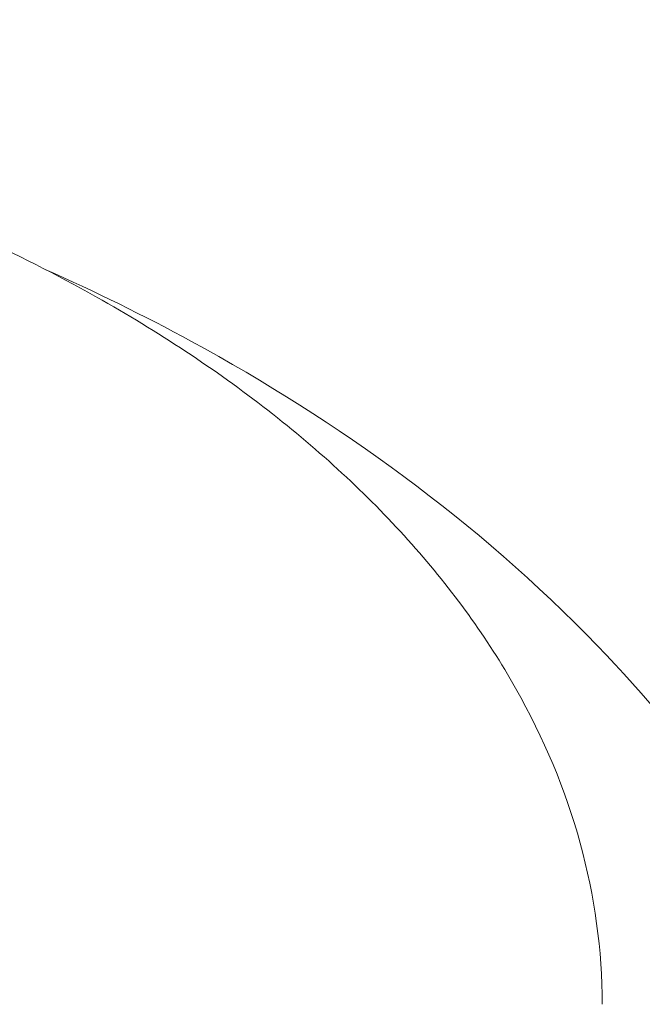
# Model space of a CAD drawing. Units: millimetres. Extents: x -7726 to 9475, y -3970 to 4184.
# Drawn here: x -1200 to -1195, y -868 to -860 of the extents above; entities that cross this region are included whole.
import ezdxf

# ---------------------------------------------------------------- set-up
doc = ezdxf.new("R2010")
doc.units = ezdxf.units.MM
doc.header["$LTSCALE"] = 0.2
doc.header["$MEASUREMENT"] = 0
doc.header["$PDMODE"] = 1
doc.layers.add('HAGS-Dim Plan', color=7, linetype='Continuous', lineweight=100)
doc.styles.get("Standard").update_dxf_attribs({"font": 'g13f12d.shx', "height": 300})
doc.dimstyles.new('HAGS - Dim Plan', dxfattribs={"dimtxt": 300, "dimasz": 200, "dimexe": 0.18, "dimexo": 0.0625, "dimgap": 150, "dimtad": 0, "dimlfac": 0.001, "dimrnd": 0.05, "dimzin": 1, "dimdsep": 46, "dimtxsty": 'Standard', "dimblk": 'HAGS - Dim Plan arrow', "dimcen": 0.1, "dimse1": 1, "dimse2": 1, "dimclrd": 1, "dimadec": 0, "dimazin": 0, "dimtfac": 1, "dimtofl": 0, "dimtmove": 0, "dimatfit": 3, "dimfxl": 1, "dimtolj": 1, "dimtzin": 0, "dimarcsym": 0})

# ---------------------------------------------------------------- blocks, each defined once
blk = doc.blocks.new('HAGS - Dim Plan arrow')
at = {"color": 1, "lineweight": 0}
blk.add_lwpolyline([(0, 0, 0, 0.35, 0), (-1, 0, 0.015, 0.015, 0)], format="xyseb", dxfattribs=at)
blk = doc.blocks.new('*D8')
at = {"layer": 'Defpoints', "color": 0, "transparency": 16777216}
for p in [(-5527.8822, 2963.1196), (-5527.8776, -2854.8199), (9278.6254, -2854.8199)]:
    blk.add_point(p, dxfattribs=at)
at = {"layer": 'HAGS-Dim Plan', "color": 1, "lineweight": -2, "transparency": 16777216}
for p, q in [((9278.6254, 2763.1196), (9278.6254, 659.5864)), ((9278.6254, -2654.8199), (9278.6254, -551.2867))]:
    blk.add_line(p, q, dxfattribs=at)
at = {"layer": 'HAGS-Dim Plan', "color": 1, "lineweight": -2, "transparency": 16777216, "xscale": 200, "yscale": 200, "zscale": 200}
for p, rotation in [((9278.6254, 2963.1196), 90), ((9278.6254, -2854.8199), 270)]:
    blk.add_blockref('HAGS - Dim Plan arrow', p, dxfattribs=dict(at, rotation=rotation))
at = {"layer": 'HAGS-Dim Plan', "color": 0, "lineweight": 50, "transparency": 16777216, "insert": (9278.6254, 54.1498), "char_height": 300, "attachment_point": 5, "rotation": 90}
blk.add_mtext('\\A1;5.80m', dxfattribs=at)

msp = doc.modelspace()

# ---------------------------------------------------------------- linework, layer by layer
at = {"lineweight": 0}
for points, knots in [([(-1220.3976, -867.9701), (-1220.3976, -867.1823), (-1220.1954, -866.3963), (-1219.4111, -864.8905), (-1218.8149, -864.174), (-1217.2746, -862.8718), (-1216.316, -862.2923), (-1214.1461, -861.3453), (-1212.9334, -860.9792), (-1210.3832, -860.4965), (-1209.0465, -860.3793), (-1206.3806, -860.403), (-1205.0519, -860.5435), (-1202.5309, -861.0698), (-1201.3392, -861.4558), (-1199.9478, -862.1004), (-1199.6316, -862.2627), (-1199.3291, -862.4344)], [0.804508, 0.804508, 0.804508, 0.804508, 1.102651, 1.102651, 1.413795, 1.413795, 1.738395, 1.738395, 2.064849, 2.064849, 2.39034, 2.39034, 2.715404, 2.715404, 3.040977, 3.040977, 3.141593, 3.141593, 3.141593, 3.141593]), ([(-1193.5107, -867.8915), (-1194.0131, -866.8417), (-1194.683, -865.9287), (-1196.3883, -864.1653), (-1197.4735, -863.3861), (-1199.0035, -862.5535), (-1199.3871, -862.3652), (-1199.7774, -862.1919)], [4.3751841, 4.3751841, 4.3751841, 4.3751841, 4.618422, 4.618422, 4.9257028, 4.9257028, 5.0257283, 5.0257283, 5.0257283, 5.0257283]), ([(-1199.3291, -862.4344), (-1198.8453, -862.7091), (-1198.3968, -863.0081), (-1197.5817, -863.6492), (-1197.2151, -863.9913), (-1196.5746, -864.7123), (-1196.3006, -865.0914), (-1195.8559, -865.8785), (-1195.6851, -866.2866), (-1195.4559, -867.1199), (-1195.3976, -867.5449), (-1195.3976, -867.9701)], [3.1415927, 3.1415927, 3.1415927, 3.1415927, 3.3024942, 3.3024942, 3.4633957, 3.4633957, 3.6242973, 3.6242973, 3.7851988, 3.7851988, 3.9461004, 3.9461004, 3.9461004, 3.9461004])]:
    msp.add_open_spline(points, degree=3, knots=knots, dxfattribs=at)

# ---------------------------------------------------------------- dimensions: what is measured, and where the dimension line sits
at = {"layer": 'HAGS-Dim Plan', "lineweight": 50}
dim = msp.add_linear_dim(base=(9278.6254, -2854.8199), p1=(-5527.8822, 2963.1196), p2=(-5527.8776, -2854.8199), angle=90, dimstyle='HAGS - Dim Plan', override={"dimpost": 'm'}, dxfattribs=at)
dim.commit()
dim.dimension.update_dxf_attribs({"geometry": '*D8', "text_midpoint": (9278.6254, 54.1498), "dimtype": 160})

doc.saveas('drawing.dxf')
